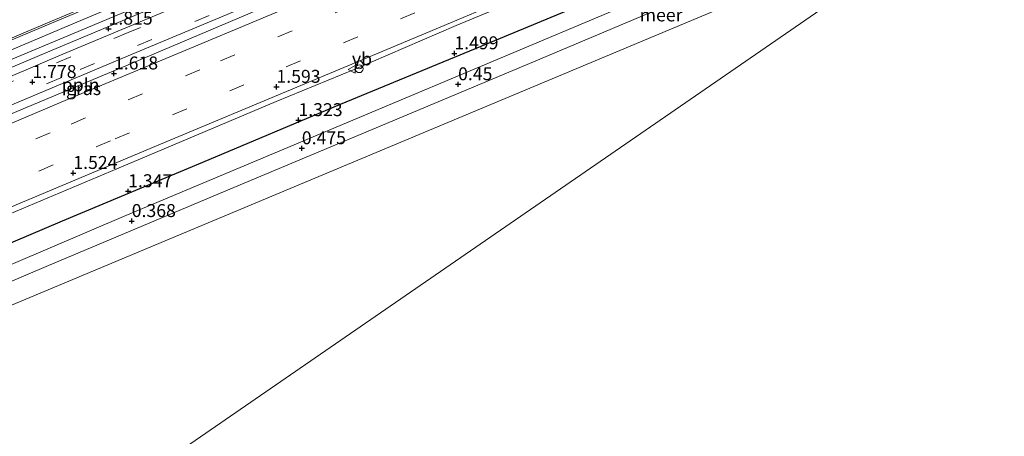
# Model space of a CAD drawing. Units: metres. Extents: x 29994 to 40010, y 399999 to 406252.
# Drawn here: x 33514 to 33704, y 401184 to 401264 of the extents above; entities that cross this region are included whole.
import ezdxf
from ezdxf.enums import TextEntityAlignment as Align

# ---------------------------------------------------------------- set-up
doc = ezdxf.new("R2010")
doc.units = ezdxf.units.M
doc.linetypes.add('VW-3-9_STREEP', pattern=[12, 3, -9])
doc.layers.get('0').update_dxf_attribs({"lineweight": 25})
for name, color, linetype, lineweight in [('B-ME-AL-OVERIG-L-B1', 7, 'Continuous', 18), ('B-ME-BV-GELEIDECONSTRUCTIE-GELEIDERAIL-L-B1', 213, 'BV-GELEIDERAIL', 18), ('B-ME-IE-GRASLAND-GV-B6', 93, 'Continuous', 18), ('B-ME-IE-HULPGEOMETRIE-L-B1', 53, 'Continuous', 18), ('B-ME-IE-INRICHTINGSELEMENT-S-B1', 253, 'Continuous', 18), ('B-ME-OB-BEKLEDING-GV-B6', 253, 'Continuous', 18), ('B-ME-OB-WATERLIJN-L-B1', 133, 'OB-WATERLIJN', 18), ('B-ME-OG-WATER-GV-B6', 153, 'Continuous', 18), ('B-ME-VH-VERH_SOORT-BITUMEN-GV-B6', 8, 'IE-TERREINAFSCHEIDING-NATUURLIJK-HOUTWAL', 18), ('B-ME-VW-MARKERING-39STREEP-015-L-B1', 255, 'VW-3-9_STREEP', 18), ('B-ME-VW-MARKERING-STREEP-015-L-B1', 7, 'Continuous', 18), ('B-ME-VW-MEUBILAIR_WEGMEUBILAIR-VERKEERSBORD-S-B1', 8, 'Continuous', 18)]:
    doc.layers.add(name, color=color, linetype=linetype, lineweight=lineweight)
doc.layers.add('B-ME-GW-HOOGTEPUNT-S-B1', color=10, linetype='Continuous')
doc.layers.add('B-ME-GW-INSTEEKWATERGANG-L-B1', color=10, linetype='Continuous')
doc.styles.add('NLCS-ISO', font='NLCS-ISO.TTF')
doc.linetypes.add('BV-GELEIDERAIL', pattern='A,10,-3,[108,NLCS.SHX,S=1,R=0,X=0,Y=0],-3', length=16)
doc.linetypes.add('IE-TERREINAFSCHEIDING-NATUURLIJK-HOUTWAL', pattern='A,7,-1.5,[67,NLCS.SHX,S=0.75,R=45,X=0,Y=0],-1.5,7,-1.5,[70,NLCS.SHX,S=0.75,R=0,X=0,Y=0],-1.5', length=20)
doc.linetypes.add('OB-WATERLIJN', pattern='A,10,[32,NLCS.SHX,S=2,R=0,X=0,Y=0],-12', length=22)

# ---------------------------------------------------------------- blocks, each defined once
blk = doc.blocks.new('hoogtepunt')
for p, q in [((-0.5, 0), (0.5, 0)), ((0, 0.5), (0, -0.5))]:
    blk.add_line(p, q)
blk = doc.blocks.new('prullenbak')
for centre in [(-0.375, 0), (0.375, 0)]:
    blk.add_circle(centre, 0.75)
blk = doc.blocks.new('verkeersbord')
for p, q in [((0, 0.75), (-0.75, -0.625)), ((0.75, -0.625), (0, 0.75)), ((-0.75, -0.625), (0.75, -0.625))]:
    blk.add_line(p, q)

msp = doc.modelspace()

# ---------------------------------------------------------------- linework, layer by layer
at = {"layer": 'B-ME-AL-OVERIG-L-B1'}
for points in [[(33455.424, 401202.935, 1.666), (33458.256, 401204.144, 1.536), (33484.113, 401215.039, 1.52), (33505.299, 401223.968, 1.524), (33532.261, 401235.308, 1.548), (33563.04, 401248.307, 1.573), (33578.078, 401254.466, 1.614), (33597.78, 401262.953, 1.634), (33607.567, 401267.03, 1.675), (33629.346, 401276.151, 1.671), (33651.544, 401285.513, 1.696), (33675.925, 401295.859, 1.708), (33700.947, 401306.401, 1.684), (33723.154, 401315.694, 1.688), (33748.967, 401326.595, 1.798), (33772.44, 401336.402, 1.794), (33787.062, 401342.383, 1.794), (33795.156, 401345.775, 1.786), (33798.218, 401347.052, 1.761)], [(33452.583, 401220.936, 1.769), (33466.909, 401226.949, 1.655), (33493.276, 401238.075, 1.634), (33512.984, 401246.331, 1.684), (33535.254, 401255.648, 1.684), (33559.707, 401266.021, 1.712), (33584.586, 401276.455, 1.765), (33597.008, 401281.58, 1.761)]]:
    msp.add_polyline3d(points, dxfattribs=at)
at = {"layer": 'B-ME-BV-GELEIDECONSTRUCTIE-GELEIDERAIL-L-B1'}
msp.add_polyline3d([(33789.728, 401374.766, 4.519), (33765.36, 401364.952, 4.519), (33741.325, 401355.017, 4.519), (33712.576, 401342.809, 4.474), (33675.49, 401327.243, 4.433), (33648.339, 401315.758, 4.433), (33623.773, 401305.402, 4.388), (33588.445, 401290.468, 4.335), (33556.43, 401277.038, 4.298), (33523.309, 401263.076, 4.318), (33498.796, 401252.686, 4.31), (33470.532, 401240.816, 4.273), (33450.791, 401232.456, 4.379)], dxfattribs=at)
at = {"layer": 'B-ME-GW-INSTEEKWATERGANG-L-B1'}
msp.add_polyline3d([(33799.922, 401340.731, 1.499), (33786.075, 401335.822, 1.511), (33762.287, 401325.825, 1.511), (33737.16, 401315.74, 1.528), (33711.317, 401304.81, 1.561), (33684.836, 401293.585, 1.536), (33656.982, 401282.029, 1.524), (33628.787, 401269.824, 1.45), (33602.51, 401258.904, 1.462), (33575.415, 401247.708, 1.458), (33548.812, 401236.473, 1.401), (33521.7, 401225.181, 1.401), (33496.103, 401214.28, 1.401), (33468.44, 401202.523, 1.376), (33458.173, 401198.214, 1.249), (33456.57, 401197.641, 1.486)], dxfattribs=at)
at = {"layer": 'B-ME-IE-GRASLAND-GV-B6'}
for points in [[(33489.674, 401250.782, 3.569), (33517.696, 401262.542, 3.601), (33543.049, 401273.26, 3.622), (33570.114, 401284.746, 3.659), (33594.27, 401294.917, 3.724), (33617.735, 401304.786, 3.761), (33642.577, 401315.221, 3.745), (33666.685, 401325.346, 3.745), (33692.239, 401336.144, 3.765), (33716.086, 401346.204, 3.851), (33741.67, 401356.934, 3.827), (33765.466, 401366.81, 3.814), (33789.151, 401376.342, 3.831)], [(33789.151, 401376.342, 3.831), (33790.191, 401372.943, 3.622), (33765.319, 401362.995, 3.626), (33744.146, 401354.223, 3.638), (33718.498, 401343.351, 3.642), (33692.231, 401332.284, 3.585), (33669.407, 401322.807, 3.515), (33645.199, 401312.454, 3.528), (33622.633, 401302.997, 3.499), (33592.026, 401290.154, 3.425), (33566.658, 401279.447, 3.417), (33547.383, 401271.32, 3.425), (33524.069, 401261.494, 3.413), (33499.831, 401251.335, 3.372)], [(33489.487, 401245.366, 1.97), (33518.606, 401257.681, 1.962), (33548.466, 401270.284, 2.003), (33581.133, 401284.069, 2.036), (33610.55, 401296.38, 2.065), (33634.549, 401306.509, 2.097), (33669.131, 401321.139, 2.126), (33701.507, 401334.65, 2.134), (33732.384, 401347.749, 2.171), (33760.891, 401359.627, 2.171), (33790.664, 401371.618, 2.155)], [(33790.664, 401371.618, 2.155), (33791.035, 401370.082, 2.065), (33786.346, 401368.231, 2.122), (33768.184, 401360.853, 2.065), (33747.418, 401352.303, 2.044), (33723.935, 401342.408, 1.999), (33703.067, 401333.66, 1.999), (33679.58, 401323.73, 2.02), (33654.03, 401313.005, 2.011), (33629.344, 401302.641, 1.958), (33603.973, 401291.907, 1.921), (33579.458, 401281.601, 1.868), (33555.558, 401271.57, 1.864), (33521.835, 401257.4, 1.843), (33495.852, 401246.366, 1.811)], [(33510.432, 401227.294, 1.499), (33539.93, 401239.705, 1.54), (33568.555, 401251.702, 1.597), (33596.705, 401263.463, 1.618), (33628.474, 401276.902, 1.643), (33657.869, 401289.279, 1.663), (33682.321, 401299.553, 1.696), (33708.186, 401310.475, 1.741), (33734.859, 401321.801, 1.786), (33762.564, 401333.293, 1.757), (33786.485, 401343.219, 1.794), (33794.226, 401346.304, 1.794), (33797.953, 401347.507, 1.753), (33799.922, 401340.731, 1.499), (33786.075, 401335.822, 1.511), (33762.287, 401325.825, 1.511), (33737.16, 401315.74, 1.528), (33711.317, 401304.81, 1.561), (33684.836, 401293.585, 1.536), (33656.982, 401282.029, 1.524), (33628.787, 401269.824, 1.45)], [(33496.103, 401214.28, 1.401), (33521.7, 401225.181, 1.401), (33548.812, 401236.473, 1.401), (33575.415, 401247.708, 1.458), (33602.51, 401258.904, 1.462), (33628.787, 401269.824, 1.45), (33656.982, 401282.029, 1.524), (33684.836, 401293.585, 1.536), (33711.317, 401304.81, 1.561), (33737.16, 401315.74, 1.528), (33762.287, 401325.825, 1.511), (33786.075, 401335.822, 1.511), (33799.922, 401340.731, 1.499)], [(33799.922, 401340.731, 1.499), (33800.655, 401338.078, 0.975), (33797.106, 401336.7, 0.975), (33777.462, 401328.687, 0.97), (33748.919, 401316.766, 0.995), (33705.198, 401298.256, 0.93), (33668.07, 401282.658, 0.917), (33637.211, 401269.714, 0.897), (33598.024, 401253.155, 0.864), (33567.704, 401240.43, 0.778), (33533.994, 401226.249, 0.737), (33504.731, 401213.792, 0.708)], [(33599.435, 401280.774, 1.712), (33588.721, 401276.393, 1.724), (33569.895, 401268.44, 1.708), (33547.127, 401258.818, 1.72), (33523.237, 401248.837, 1.741), (33498.46, 401238.39, 1.724), (33476.8, 401229.203, 1.696), (33456.401, 401220.537, 1.626), (33452.771, 401219.069, 1.789), (33452.273, 401222.539, 1.769), (33454.702, 401223.48, 1.692), (33469.898, 401229.873, 1.667), (33494.255, 401240.146, 1.663), (33512.04, 401247.653, 1.688), (33534.476, 401257.123, 1.704), (33556.373, 401266.198, 1.712), (33572.673, 401273.013, 1.716), (33592.563, 401281.411, 1.77), (33595.439, 401282.303, 1.778), (33597.217, 401282.481, 1.761), (33598.12, 401282.151, 1.708), (33599.435, 401280.774, 1.712)], [(33628.787, 401269.824, 1.45), (33602.51, 401258.904, 1.462), (33575.415, 401247.708, 1.458), (33548.812, 401236.473, 1.401), (33521.7, 401225.181, 1.401), (33496.103, 401214.28, 1.401)]]:
    msp.add_polyline3d(points, dxfattribs=at)
at = {"layer": 'B-ME-IE-HULPGEOMETRIE-L-B1'}
for points in [[(34497.159, 401301.005, 1.581), (34478.783, 401300.82, 1.629), (34403.052, 401300.012, 0.698), (34400, 401300, 0.698), (34383.049, 401304.117, 0.463), (34379.013, 401305.097, 0.563), (34376.571, 401305.487, 0.391), (34376.084, 401305.498, 0.069), (34177.099, 401353.305, 0.133), (34013.93, 401392.405, 0.133), (33860.147, 401350.001, 0.133), (33802.733, 401329.809, -0.013), (33787.549, 401324.39, -0.013), (33698.976, 401287.304, -0.008), (33458.081, 401186.439, 0.004)], [(33375.0605, 400000, -0.0263), (33250.81, 400200.304, -0.06), (33108.8177, 400411.0045, -0.06), (33135.8548, 400482.3425, -0.0466), (33504.57, 400735.704, 0.06), (33322.547, 401027.951, 0.06), (33698.976, 401287.304, -0.008), (33880.495, 400985.983, 0.06), (33933.526, 401018.223, 0.06), (34109.5303, 400731.2789, 0.06), (34297.905, 400424.167, 0.06), (34477.249, 400140.519, 0.06)], [(33375.0605, 400000, -0.0263), (33250.81, 400200.304, -0.06), (33108.8177, 400411.0045, -0.06), (33135.8548, 400482.3425, -0.0466), (33504.57, 400735.704, 0.06), (33322.547, 401027.951, 0.06), (33698.976, 401287.304, -0.008), (33880.495, 400985.983, 0.06), (33933.526, 401018.223, 0.06), (34109.5303, 400731.2789, 0.06), (34297.905, 400424.167, 0.06), (34477.249, 400140.519, 0.06)]]:
    msp.add_polyline3d(points, dxfattribs=at)
at = {"layer": 'B-ME-OB-BEKLEDING-GV-B6'}
for points in [[(33790.191, 401372.943, 3.622), (33790.664, 401371.618, 2.155), (33760.891, 401359.627, 2.171), (33732.384, 401347.749, 2.171), (33701.507, 401334.65, 2.134), (33669.131, 401321.139, 2.126), (33634.549, 401306.509, 2.097), (33610.55, 401296.38, 2.065), (33581.133, 401284.069, 2.036), (33548.466, 401270.284, 2.003), (33518.606, 401257.681, 1.962), (33489.487, 401245.366, 1.97)], [(33499.831, 401251.335, 3.372), (33524.069, 401261.494, 3.413), (33547.383, 401271.32, 3.425), (33566.658, 401279.447, 3.417), (33592.026, 401290.154, 3.425), (33622.633, 401302.997, 3.499), (33645.199, 401312.454, 3.528), (33669.407, 401322.807, 3.515), (33692.231, 401332.284, 3.585), (33718.498, 401343.351, 3.642), (33744.146, 401354.223, 3.638), (33765.319, 401362.995, 3.626), (33790.191, 401372.943, 3.622)], [(33800.655, 401338.078, 0.975), (33801.429, 401335.041, -0.013), (33799.392, 401334.163, -0.013), (33780.738, 401326.567, -0.013), (33754.255, 401315.337, -0.013), (33725.18, 401303.031, -0.013), (33695.754, 401290.766, -0.013), (33666.95, 401278.687, -0.013), (33640.339, 401267.552, -0.013), (33612.716, 401255.908, -0.013), (33585.568, 401244.516, -0.013), (33552.891, 401230.864, -0.013), (33519.068, 401216.643, -0.013), (33489.303, 401203.97, -0.013)], [(33504.731, 401213.792, 0.708), (33533.994, 401226.249, 0.737), (33567.704, 401240.43, 0.778), (33598.024, 401253.155, 0.864), (33637.211, 401269.714, 0.897), (33668.07, 401282.658, 0.917), (33705.198, 401298.256, 0.93), (33748.919, 401316.766, 0.995), (33777.462, 401328.687, 0.97), (33797.106, 401336.7, 0.975), (33800.655, 401338.078, 0.975)]]:
    msp.add_polyline3d(points, dxfattribs=at)
at = {"layer": 'B-ME-OB-WATERLIJN-L-B1'}
msp.add_polyline3d([(34064.884, 401418.587, 0.133), (34051.877, 401415.376, 0.133), (34027.168, 401409.071, 0.133), (34001.698, 401402.253, 0.133), (33973.325, 401394.089, 0.133), (33945.456, 401385.852, 0.133), (33917.675, 401377.14, 0.133), (33890.138, 401368.003, 0.133), (33862.678, 401358.372, 0.133), (33835.082, 401348.273, 0.133), (33808.456, 401338.198, 0.133), (33801.429, 401335.041, -0.013), (33799.392, 401334.163, -0.013), (33780.738, 401326.567, -0.013), (33754.255, 401315.337, -0.013), (33725.18, 401303.031, -0.013), (33695.754, 401290.766, -0.013), (33666.95, 401278.687, -0.013), (33640.339, 401267.552, -0.013), (33612.716, 401255.908, -0.013), (33585.568, 401244.516, -0.013), (33552.891, 401230.864, -0.013), (33519.068, 401216.643, -0.013), (33489.303, 401203.97, -0.013)], dxfattribs=at)
at = {"layer": 'B-ME-OG-WATER-GV-B6'}
for points in [[(33458.081, 401186.439, 0.004), (33457.437, 401190.637, 0.078), (33460.162, 401191.707, -0.013), (33489.303, 401203.97, -0.013), (33519.068, 401216.643, -0.013), (33552.891, 401230.864, -0.013), (33585.568, 401244.516, -0.013), (33612.716, 401255.908, -0.013), (33640.339, 401267.552, -0.013), (33666.95, 401278.687, -0.013), (33695.754, 401290.766, -0.013), (33725.18, 401303.031, -0.013), (33754.255, 401315.337, -0.013), (33780.738, 401326.567, -0.013), (33799.392, 401334.163, -0.013), (33801.429, 401335.041, -0.013), (33802.733, 401329.809, -0.013), (33787.549, 401324.39, -0.013), (33698.976, 401287.304, -0.008), (33458.081, 401186.439, 0.004)], [(34262.788, 400000, 0.0571), (33375.0605, 400000, -0.0263), (33250.81, 400200.304, -0.06), (33108.8177, 400411.0045, -0.06), (33135.8548, 400482.3425, -0.0466), (33504.57, 400735.704, 0.06), (33322.547, 401027.951, 0.06), (33698.976, 401287.304, -0.008), (33880.495, 400985.983, 0.06), (33933.526, 401018.223, 0.06), (34109.5303, 400731.2789, 0.06), (34297.905, 400424.167, 0.06), (34477.249, 400140.519, 0.06), (34257.983, 400007.937, 0.06), (34262.788, 400000, 0.0571)], [(34262.788, 400000, 0.0571), (33375.0605, 400000, -0.0263), (33250.81, 400200.304, -0.06), (33108.8177, 400411.0045, -0.06), (33135.8548, 400482.3425, -0.0466), (33504.57, 400735.704, 0.06), (33322.547, 401027.951, 0.06), (33698.976, 401287.304, -0.008), (33880.495, 400985.983, 0.06), (33933.526, 401018.223, 0.06), (34109.5303, 400731.2789, 0.06), (34297.905, 400424.167, 0.06), (34477.249, 400140.519, 0.06), (34257.983, 400007.937, 0.06), (34262.788, 400000, 0.0571)], [(33698.976, 401287.304, -0.008), (33322.547, 401027.951, 0.06), (33276.911, 401100.412, 0.007), (33280.134, 401101.907, 0.004), (33286.838, 401095.798, 0.004), (33309.632, 401107.539, 0.004), (33308.678, 401115.253, 0.004), (33339.886, 401130.12, 0.004), (33458.081, 401186.439, 0.004), (33698.976, 401287.304, -0.008)]]:
    msp.add_polyline3d(points, dxfattribs=at)
at = {"layer": 'B-ME-VH-VERH_SOORT-BITUMEN-GV-B6'}
for points in [[(33789.151, 401376.342, 3.831), (33765.466, 401366.81, 3.814), (33741.67, 401356.934, 3.827), (33716.086, 401346.204, 3.851), (33692.239, 401336.144, 3.765), (33666.685, 401325.346, 3.745), (33642.577, 401315.221, 3.745), (33617.735, 401304.786, 3.761), (33594.27, 401294.917, 3.724), (33570.114, 401284.746, 3.659), (33543.049, 401273.26, 3.622), (33517.696, 401262.542, 3.601), (33489.674, 401250.782, 3.569)], [(33599.435, 401280.774, 1.712), (33605.263, 401283.127, 1.749), (33613.49, 401286.752, 1.778), (33628.779, 401293.23, 1.827), (33659.033, 401305.918, 1.827), (33688.7, 401318.448, 1.888), (33717.532, 401330.602, 1.909), (33744.093, 401341.75, 1.913), (33770.132, 401352.763, 1.925), (33788.821, 401360.381, 1.909), (33793.481, 401362.101, 1.955), (33797.953, 401347.507, 1.753), (33794.226, 401346.304, 1.794), (33786.485, 401343.219, 1.794), (33762.564, 401333.293, 1.757), (33734.859, 401321.801, 1.786), (33708.186, 401310.475, 1.741), (33682.321, 401299.553, 1.696), (33657.869, 401289.279, 1.663), (33628.474, 401276.902, 1.643), (33596.705, 401263.463, 1.618), (33568.555, 401251.702, 1.597), (33539.93, 401239.705, 1.54), (33510.432, 401227.294, 1.499)], [(33495.852, 401246.366, 1.811), (33521.835, 401257.4, 1.843), (33555.558, 401271.57, 1.864), (33579.458, 401281.601, 1.868), (33603.973, 401291.907, 1.921), (33629.344, 401302.641, 1.958), (33654.03, 401313.005, 2.011), (33679.58, 401323.73, 2.02), (33703.067, 401333.66, 1.999), (33723.935, 401342.408, 1.999)], [(33599.435, 401280.774, 1.712), (33598.12, 401282.151, 1.708), (33597.217, 401282.481, 1.761), (33595.439, 401282.303, 1.778), (33592.563, 401281.411, 1.77), (33572.673, 401273.013, 1.716), (33556.373, 401266.198, 1.712), (33534.476, 401257.123, 1.704), (33512.04, 401247.653, 1.688)], [(33498.46, 401238.39, 1.724), (33523.237, 401248.837, 1.741), (33547.127, 401258.818, 1.72), (33569.895, 401268.44, 1.708), (33588.721, 401276.393, 1.724), (33599.435, 401280.774, 1.712)]]:
    msp.add_polyline3d(points, dxfattribs=at)
at = {"layer": 'B-ME-VW-MARKERING-39STREEP-015-L-B1'}
for points in [[(33791.345, 401369.165, 2.036), (33765.179, 401358.55, 2.04), (33729.177, 401343.508, 2.015), (33694.61, 401328.964, 1.983), (33664.685, 401316.391, 1.983), (33631.814, 401302.515, 1.909), (33597.217, 401287.947, 1.905), (33558.957, 401271.848, 1.888), (33534.438, 401261.583, 1.888), (33510.526, 401251.522, 1.835), (33483.18, 401240.013, 1.823), (33457.578, 401229.213, 1.765), (33453.138, 401227.317, 1.774), (33451.819, 401226.762, 1.884)], [(33780.934, 401361.748, 1.995), (33751.879, 401349.76, 1.979), (33722.244, 401337.343, 1.954), (33683.928, 401321.218, 1.888), (33648.076, 401306.139, 1.852), (33614.149, 401291.831, 1.835), (33581.428, 401278.039, 1.815), (33550.112, 401264.875, 1.811), (33521.465, 401252.859, 1.811), (33483.379, 401236.827, 1.753), (33453.484, 401224.235, 1.729), (33452.114, 401223.661, 1.806)], [(33796.748, 401352.13, 1.794), (33776.758, 401344.105, 1.843), (33750.515, 401333.103, 1.835), (33720.803, 401320.591, 1.823), (33684.141, 401305.136, 1.745), (33649.957, 401290.735, 1.729), (33619.108, 401277.758, 1.733), (33589.827, 401265.415, 1.679), (33556.825, 401251.526, 1.671), (33531.029, 401240.685, 1.63), (33499.265, 401227.305, 1.569), (33464.447, 401212.647, 1.552), (33456.904, 401209.413, 1.532), (33454.8, 401208.575, 1.695)], [(33597.916, 401275.303, 1.761), (33577.199, 401266.585, 1.737), (33548.318, 401254.421, 1.72), (33519.427, 401242.241, 1.684), (33492.512, 401230.921, 1.659), (33465.891, 401219.696, 1.651), (33456.531, 401215.779, 1.585), (33453.853, 401214.628, 1.736)]]:
    msp.add_polyline3d(points, dxfattribs=at)
at = {"layer": 'B-ME-VW-MARKERING-STREEP-015-L-B1'}
msp.add_polyline3d([(33450.318, 401234.539, 3.54), (33465.027, 401240.742, 3.529), (33482.999, 401248.29, 3.571), (33497.037, 401254.21, 3.607), (33518.469, 401263.267, 3.611), (33540.853, 401272.714, 3.627), (33573.271, 401286.373, 3.677), (33600.631, 401297.891, 3.733), (33617.119, 401304.845, 3.753), (33633.368, 401311.692, 3.751), (33649.617, 401318.54, 3.745), (33666.064, 401325.464, 3.757), (33682.515, 401332.39, 3.771), (33694.885, 401337.62, 3.783), (33707.253, 401342.849, 3.805), (33723.645, 401349.776, 3.819), (33740.028, 401356.698, 3.822), (33754.993, 401362.917, 3.822), (33769.94, 401369.129, 3.828), (33789.046, 401376.671, 3.839)], dxfattribs=at)

# ---------------------------------------------------------------- block references
at = {"layer": 'B-ME-GW-HOOGTEPUNT-S-B1', "rotation": 90}
for p in [(33530.683, 401262.335, 1.815), (33530.683, 401262.335, 1.815), (33597.433, 401257.573, 1.499), (33597.433, 401257.573, 1.499), (33515.98, 401252.029, 1.778), (33515.98, 401252.029, 1.778), (33531.725, 401253.681, 1.618), (33531.725, 401253.681, 1.618), (33563.086, 401251.104, 1.593), (33563.086, 401251.104, 1.593), (33598.153, 401251.596, 0.45), (33598.153, 401251.596, 0.45), (33567.337, 401244.67, 1.323), (33567.337, 401244.67, 1.323), (33567.99, 401239.243, 0.475), (33567.99, 401239.243, 0.475), (33523.882, 401234.476, 1.524), (33523.882, 401234.476, 1.524), (33534.461, 401230.947, 1.347), (33534.461, 401230.947, 1.347), (33535.153, 401225.198, 0.368), (33535.153, 401225.198, 0.368)]:
    msp.add_blockref('hoogtepunt', p, dxfattribs=at)
at = {"layer": 'B-ME-IE-INRICHTINGSELEMENT-S-B1', "rotation": 90}
msp.add_blockref('prullenbak', (33579.07, 401254.971, 2.696), dxfattribs=at)
at = {"layer": 'B-ME-VW-MEUBILAIR_WEGMEUBILAIR-VERKEERSBORD-S-B1', "rotation": 90}
msp.add_blockref('verkeersbord', (33577.661, 401254.468, 1.618), dxfattribs=at)

# ---------------------------------------------------------------- texts
at = {"layer": 'B-ME-AL-OVERIG-L-B1', "ltscale": 0.2, "style": 'NLCS-ISO'}
msp.add_text('ppln', height=2.5, dxfattribs=at).set_placement((33525.2884, 401251.4994), align=Align.MIDDLE_CENTER)
at = {"layer": 'B-ME-GW-HOOGTEPUNT-S-B1', "ltscale": 0.2, "style": 'NLCS-ISO'}
for s, p in [('1.815', (33530.683, 401262.335, 1.815)), ('1.815', (33530.683, 401262.335, 1.815)), ('1.499', (33597.433, 401257.573, 1.499)), ('1.499', (33597.433, 401257.573, 1.499)), ('1.618', (33531.725, 401253.681, 1.618)), ('1.618', (33531.725, 401253.681, 1.618)), ('1.778', (33515.98, 401252.029, 1.778)), ('1.778', (33515.98, 401252.029, 1.778)), ('1.593', (33563.086, 401251.104, 1.593)), ('1.593', (33563.086, 401251.104, 1.593)), ('0.45', (33598.153, 401251.596, 0.45)), ('0.45', (33598.153, 401251.596, 0.45)), ('1.323', (33567.337, 401244.67, 1.323)), ('1.323', (33567.337, 401244.67, 1.323)), ('0.475', (33567.99, 401239.243, 0.475)), ('0.475', (33567.99, 401239.243, 0.475)), ('1.524', (33523.882, 401234.476, 1.524)), ('1.524', (33523.882, 401234.476, 1.524)), ('1.347', (33534.461, 401230.947, 1.347)), ('1.347', (33534.461, 401230.947, 1.347)), ('0.368', (33535.153, 401225.198, 0.368)), ('0.368', (33535.153, 401225.198, 0.368))]:
    msp.add_text(s, height=2.5, dxfattribs=at).set_placement(p, align=Align.BOTTOM_LEFT)
at = {"layer": 'B-ME-IE-GRASLAND-GV-B6', "ltscale": 0.2, "style": 'NLCS-ISO'}
msp.add_text('gras', height=2.5, dxfattribs=at).set_placement((33525.854, 401250.775), align=Align.MIDDLE_CENTER)
at = {"layer": 'B-ME-OG-WATER-GV-B6', "ltscale": 0.2, "style": 'NLCS-ISO'}
msp.add_text('meer', height=2.5, dxfattribs=at).set_placement((33637.3301, 401264.9885), align=Align.MIDDLE_CENTER)
at = {"layer": 'B-ME-VW-MEUBILAIR_WEGMEUBILAIR-VERKEERSBORD-S-B1', "ltscale": 0.2, "style": 'NLCS-ISO'}
msp.add_text('vb', height=2.5, dxfattribs=at).set_placement((33577.661, 401254.468, 1.618), align=Align.BOTTOM_LEFT)

doc.saveas('drawing.dxf')
